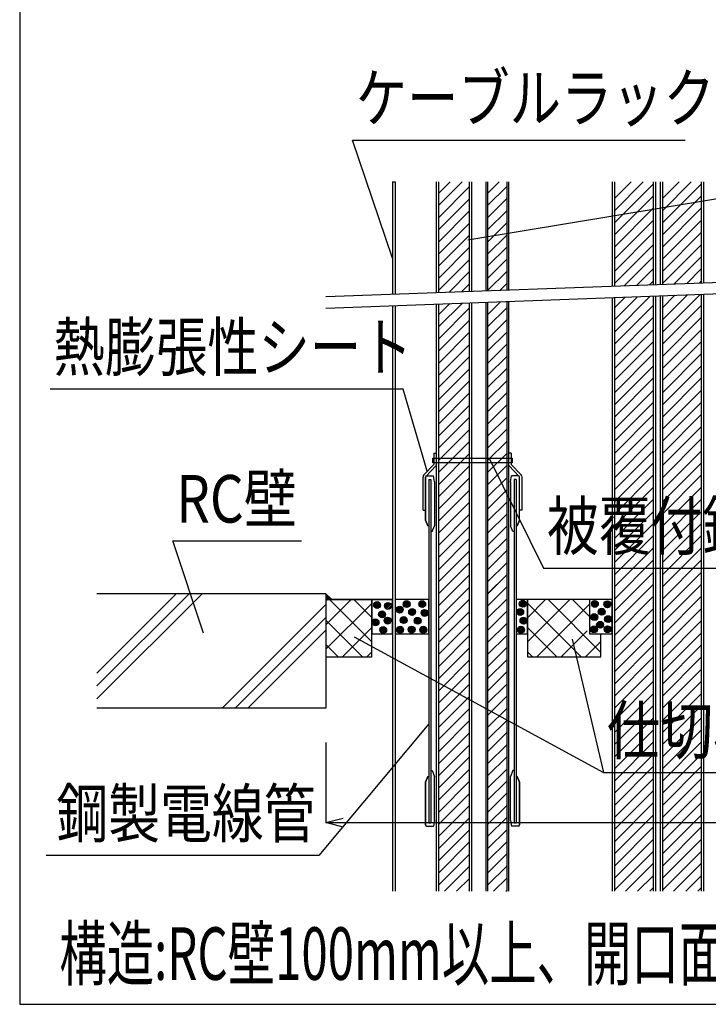
# Model space of a CAD drawing. Extents: x 16281 to 17616, y 1925 to 4707.
# Drawn here: x 16281 to 16582, y 3811 to 4242 of the extents above; entities that cross this region are included whole.
import ezdxf
from ezdxf.enums import TextEntityAlignment as Align

# ---------------------------------------------------------------- set-up
doc = ezdxf.new("R2010")
doc.units = 0
doc.header["$LTSCALE"] = 3
doc.layers.get('0').update_dxf_attribs({"linetype": 'CONTINUOUS'})
doc.layers.get('DEFPOINTS').update_dxf_attribs({"linetype": 'CONTINUOUS'})
for name, color, linetype in [('TFAS-0004', 7, 'CONTINUOUS'), ('TFAS-0005', 7, 'CONTINUOUS'), ('TFAS-0006', 7, 'CONTINUOUS'), ('TFAS-0007', 7, 'CONTINUOUS'), ('TFAS-0008', 7, 'CONTINUOUS'), ('TFAS-0009', 7, 'CONTINUOUS'), ('TFAS-0014', 7, 'CONTINUOUS'), ('TFAS-0015', 7, 'CONTINUOUS')]:
    doc.layers.add(name, color=color, linetype=linetype)
doc.styles.add('DIMFONT1', font='txt', dxfattribs={"width": 0.76912, "bigfont": 'extfont2'})
doc.styles.add('STYLE2', font='txt', dxfattribs={"bigfont": 'extfont2'})
doc.styles.add('STYLE3', font='txt', dxfattribs={"bigfont": 'extfont2'})
doc.dimstyles.new('DIM001', dxfattribs={"dimscale": 15, "dimtxt": 1.386, "dimasz": 0.5, "dimexe": 0, "dimexo": 0, "dimgap": 0.2, "dimtad": 3, "dimrnd": 0.1, "dimblk": 'OPEN30', "dimcen": 0.09, "dimclrd": 7, "dimclre": 7, "dimclrt": 7, "dimazin": 3, "dimtfac": 1, "dimtmove": 0, "dimatfit": 3})

# ---------------------------------------------------------------- blocks, each defined once
blk = doc.blocks.new('INS-G6OMW')
at = {"layer": 'TFAS-0008', "color": 7, "linetype": 'CONTINUOUS'}
for p, q in [((-7.75, 155), (-7.75, 106.66)), ((-6.8, 155), (-6.8, 106.69)), ((-6.8, 144.66), (3.54, 155)), ((-6.8, 149.96), (-1.76, 155)), ((6.8, 107.19), (6.8, 155)), ((7.75, 107.22), (7.75, 155)), ((-6.8, 139.35), (6.8, 152.95)), ((-6.8, 134.05), (6.8, 147.65)), ((-6.8, 128.75), (6.8, 142.35)), ((-6.8, 123.44), (6.8, 137.04)), ((-6.8, 118.14), (6.8, 131.74)), ((-6.8, 112.84), (6.8, 126.44)), ((-6.8, 107.53), (6.8, 121.13)), ((-2.17, 106.86), (6.8, 115.83)), ((3.34, 107.06), (6.8, 110.53)), ((-7.75, 101.66), (-7.75, -155)), ((-6.8, 91.62), (3.65, 102.07)), ((-6.8, 96.93), (-1.85, 101.87)), ((-6.8, 101.69), (-6.8, -155)), ((-6.8, 86.32), (6.8, 99.92)), ((6.8, -155), (6.8, 102.19)), ((7.75, -155), (7.75, 102.22)), ((-6.8, 81.02), (6.8, 94.62)), ((-6.8, 75.71), (6.8, 89.31)), ((-6.8, 70.41), (6.8, 84.01)), ((-6.8, 65.11), (6.8, 78.71)), ((-6.8, 59.8), (6.8, 73.4)), ((-6.8, 54.5), (6.8, 68.1)), ((-6.8, 49.2), (6.8, 62.8)), ((-6.8, 43.89), (6.8, 57.49)), ((-6.8, 38.59), (6.8, 52.19)), ((-6.8, 33.29), (6.8, 46.89)), ((-6.8, 27.98), (6.8, 41.58)), ((-6.8, 22.68), (6.8, 36.28)), ((-6.8, 17.38), (6.8, 30.98)), ((-6.8, 12.07), (6.8, 25.67)), ((-6.8, 6.77), (6.8, 20.37)), ((-6.8, 1.47), (6.8, 15.07)), ((-6.8, -3.84), (6.8, 9.76)), ((-6.8, -9.14), (6.8, 4.46)), ((-6.8, -14.44), (6.8, -0.84)), ((-6.8, -19.75), (6.8, -6.15)), ((-6.75, -25), (6.8, -11.45)), ((-6.45, -30), (6.8, -16.75)), ((-6.8, -35.66), (6.8, -22.06)), ((-6.8, -40.96), (6.8, -27.36)), ((-6.8, -46.26), (6.8, -32.66)), ((-6.8, -51.57), (6.8, -37.97)), ((-6.8, -56.87), (6.8, -43.27)), ((-6.8, -62.17), (6.8, -48.57)), ((-6.8, -67.48), (6.8, -53.88)), ((-6.8, -72.78), (6.8, -59.18)), ((-6.8, -78.08), (6.8, -64.48)), ((-6.8, -83.39), (6.8, -69.79)), ((-6.8, -88.69), (6.8, -75.09)), ((-6.8, -93.99), (6.8, -80.39)), ((-6.8, -99.3), (6.8, -85.7)), ((-6.8, -104.6), (6.8, -91)), ((-6.8, -109.9), (6.8, -96.3)), ((-6.8, -115.21), (6.8, -101.61)), ((-6.8, -120.51), (6.8, -106.91)), ((-6.8, -125.81), (6.8, -112.21)), ((-6.8, -131.11), (6.8, -117.51)), ((-6.8, -136.42), (6.8, -122.82)), ((-6.8, -141.72), (6.8, -128.12)), ((-6.8, -147.02), (6.8, -133.42)), ((-6.8, -152.33), (6.8, -138.73)), ((-4.17, -155), (6.8, -144.03)), ((1.13, -155), (6.8, -149.33)), ((6.44, -155), (6.8, -154.64))]:
    blk.add_line(p, q, dxfattribs=at)
blk = doc.blocks.new('INS-G5H0D')
at = {"layer": 'TFAS-0008', "color": 7, "linetype": 'CONTINUOUS'}
for p, q in [((-5, 155), (-5, 107.35)), ((-4.25, 155), (-4.25, 107.38)), ((-4.25, 149.96), (0.79, 155)), ((4.25, 107.69), (4.25, 155)), ((5, 107.72), (5, 155)), ((-4.25, 144.66), (4.25, 153.16)), ((-4.25, 139.35), (4.25, 147.85)), ((-4.25, 134.05), (4.25, 142.55)), ((-4.25, 128.75), (4.25, 137.25)), ((-4.25, 123.44), (4.25, 131.94)), ((-4.25, 118.14), (4.25, 126.64)), ((-4.25, 112.84), (4.25, 121.34)), ((-4.25, 107.53), (4.25, 116.03)), ((1.09, 107.57), (4.25, 110.73)), ((-5, 102.35), (-5, -155)), ((-4.25, 96.93), (1.41, 102.59)), ((-4.25, 102.38), (-4.25, -155)), ((-4.25, 102.23), (-4.1, 102.38)), ((-4.25, 91.62), (4.25, 100.12)), ((4.25, -155), (4.25, 102.69)), ((5, -155), (5, 102.72)), ((-4.03, 86.54), (4.25, 94.82)), ((-4.25, 81.02), (4.25, 89.52)), ((-4.25, 75.71), (4.25, 84.21)), ((-4.25, 70.41), (4.25, 78.91)), ((-4.25, 65.11), (4.25, 73.61)), ((-4.25, 59.8), (4.25, 68.3)), ((-4.25, 54.5), (4.25, 63)), ((-4.25, 49.2), (4.25, 57.7)), ((-4.25, 43.89), (4.25, 52.39)), ((-4.25, 38.59), (4.25, 47.09)), ((-4.25, 33.29), (4.25, 41.79)), ((-4.25, 27.98), (4.25, 36.48)), ((-4.25, 22.68), (4.25, 31.18)), ((-4.25, 17.38), (4.25, 25.88)), ((-4.25, 12.07), (4.25, 20.57)), ((-4.25, 6.77), (4.25, 15.27)), ((-4.25, 1.47), (4.25, 9.97)), ((-4.25, -3.84), (4.25, 4.66)), ((-4.25, -9.14), (4.25, -0.64)), ((-4.25, -14.44), (4.25, -5.94)), ((-4.25, -19.75), (4.25, -11.25)), ((-4.25, -25.05), (4.25, -16.55)), ((-4.2, -25), (4.25, -16.55)), ((-4.25, -30.35), (4.25, -21.85)), ((-4.25, -35.66), (4.25, -27.16)), ((-4.25, -40.96), (4.25, -32.46)), ((-4.25, -46.26), (4.25, -37.76)), ((-4.25, -51.57), (4.25, -43.07)), ((-4.25, -56.87), (4.25, -48.37)), ((-4.25, -62.17), (4.25, -53.67)), ((-4.25, -67.48), (4.25, -58.98)), ((-4.25, -72.78), (4.25, -64.28)), ((-4.03, -77.87), (4.25, -69.58)), ((-4.25, -83.39), (4.25, -74.89)), ((-4.25, -88.69), (4.25, -80.19)), ((-4.25, -93.99), (4.25, -85.49)), ((-4.25, -99.3), (4.25, -90.8)), ((-4.25, -104.6), (4.25, -96.1)), ((-4.25, -109.9), (4.25, -101.4)), ((-4.25, -115.21), (4.25, -106.71)), ((-4.25, -120.51), (4.25, -112.01)), ((-4.25, -125.81), (4.25, -117.31)), ((-4.25, -131.11), (4.25, -122.61)), ((-4.25, -136.42), (4.25, -127.92)), ((-4.25, -141.72), (4.25, -133.22)), ((-4.25, -147.02), (4.25, -138.52)), ((-4.25, -152.33), (4.25, -143.83)), ((-1.62, -155), (4.25, -149.13)), ((3.68, -155), (4.25, -154.43))]:
    blk.add_line(p, q, dxfattribs=at)
blk = doc.blocks.new('INS-G6ZG6')
at = {"layer": 'TFAS-0008', "color": 7, "linetype": 'CONTINUOUS'}
for p, q in [((-9.5, 155), (-9.5, 109.45)), ((-8.55, 155), (-8.55, 109.48)), ((-8.55, 142.43), (4.02, 155)), ((-8.55, 147.74), (-1.28, 155)), ((8.55, 110.11), (8.55, 155)), ((9.5, 110.14), (9.5, 155)), ((-8.55, 137.13), (8.55, 154.23)), ((-8.55, 131.83), (8.55, 148.93)), ((-8.55, 126.52), (8.55, 143.62)), ((-8.55, 121.22), (8.55, 138.32)), ((-8.55, 115.92), (8.55, 133.02)), ((-8.55, 110.61), (8.55, 127.71)), ((-4.22, 109.64), (8.55, 122.41)), ((1.29, 109.84), (8.55, 117.11)), ((6.79, 110.04), (8.55, 111.8)), ((-9.5, 104.45), (-9.5, -155)), ((-8.55, 89.4), (7.11, 105.05)), ((-8.55, 94.7), (1.6, 104.85)), ((-8.55, 100.01), (-3.9, 104.65)), ((-8.55, 104.48), (-8.55, -155)), ((8.55, -155), (8.55, 105.11)), ((9.5, -155), (9.5, 105.14)), ((-8.55, 84.1), (8.55, 101.2)), ((-8.55, 78.79), (8.55, 95.89)), ((-8.55, 73.49), (8.55, 90.59)), ((-8.55, 68.19), (8.55, 85.29)), ((-8.55, 62.88), (8.55, 79.98)), ((-8.55, 57.58), (8.55, 74.68)), ((-8.55, 52.28), (8.55, 69.38)), ((-8.55, 46.97), (8.55, 64.07)), ((-8.55, 41.67), (8.55, 58.77)), ((-8.55, 36.37), (8.55, 53.47)), ((-8.55, 31.06), (8.55, 48.16)), ((-8.55, 25.76), (8.55, 42.86)), ((-8.55, 20.46), (8.55, 37.56)), ((-8.55, 15.15), (8.55, 32.25)), ((-8.55, 9.85), (8.55, 26.95)), ((-8.55, 4.55), (8.55, 21.65)), ((-8.55, -0.76), (8.55, 16.34)), ((-8.55, -6.06), (8.55, 11.04)), ((-8.55, -11.36), (8.55, 5.74)), ((-8.55, -16.67), (8.55, 0.43)), ((-8.55, -21.97), (8.55, -4.87)), ((-8.55, -27.27), (8.55, -10.17)), ((-8.55, -32.58), (8.55, -15.48)), ((-8.55, -37.88), (8.55, -20.78)), ((-8.55, -43.18), (8.55, -26.08)), ((-8.55, -48.49), (8.55, -31.39)), ((-8.55, -53.79), (8.55, -36.69)), ((-8.55, -59.09), (8.55, -41.99)), ((-8.55, -64.4), (8.55, -47.3)), ((-8.55, -69.7), (8.55, -52.6)), ((-8.55, -75), (8.55, -57.9)), ((-8.55, -80.31), (8.55, -63.21)), ((-8.55, -85.61), (8.55, -68.51)), ((-8.55, -90.91), (8.55, -73.81)), ((-8.55, -96.22), (8.55, -79.12)), ((-8.55, -101.52), (8.55, -84.42)), ((-8.55, -106.82), (8.55, -89.72)), ((-8.55, -112.13), (8.55, -95.03)), ((-8.55, -117.43), (8.55, -100.33)), ((-8.55, -122.73), (8.55, -105.63)), ((-8.55, -128.04), (8.55, -110.94)), ((-8.55, -133.34), (8.55, -116.24)), ((-8.55, -138.64), (8.55, -121.54)), ((-8.55, -143.95), (8.55, -126.85)), ((-8.55, -149.25), (8.55, -132.15)), ((-8.55, -154.55), (8.55, -137.45)), ((-3.69, -155), (8.55, -142.76)), ((1.61, -155), (8.55, -148.06)), ((6.91, -155), (8.55, -153.36))]:
    blk.add_line(p, q, dxfattribs=at)
blk = doc.blocks.new('INS-GEUJZ')
at = {"layer": 'TFAS-0008', "color": 7, "linetype": 'CONTINUOUS'}
for p, q in [((-9.5, 155), (-9.5, 110.21)), ((-8.55, 155), (-8.55, 110.25)), ((-8.55, 142.43), (4.02, 155)), ((-8.55, 147.74), (-1.28, 155)), ((8.55, 110.87), (8.55, 155)), ((9.5, 110.91), (9.5, 155)), ((-8.55, 137.13), (8.55, 154.23)), ((-8.55, 131.83), (8.55, 148.93)), ((-8.55, 126.52), (8.55, 143.62)), ((-8.55, 121.22), (8.55, 138.32)), ((-8.55, 115.92), (8.55, 133.02)), ((-8.55, 110.61), (8.55, 127.71)), ((-3.42, 110.44), (8.55, 122.41)), ((2.08, 110.64), (8.55, 117.11)), ((7.59, 110.84), (8.55, 111.8)), ((-9.5, 105.21), (-9.5, -155)), ((-8.55, 89.4), (7.9, 105.85)), ((-8.55, 94.7), (2.4, 105.65)), ((-8.55, 100.01), (-3.11, 105.45)), ((-8.55, 105.25), (-8.55, -155)), ((8.55, -155), (8.55, 105.87)), ((9.5, -155), (9.5, 105.91)), ((-8.55, 84.1), (8.55, 101.2)), ((-8.55, 78.79), (8.55, 95.89)), ((-8.55, 73.49), (8.55, 90.59)), ((-8.55, 68.19), (8.55, 85.29)), ((-8.55, 62.88), (8.55, 79.98)), ((-8.55, 57.58), (8.55, 74.68)), ((-8.55, 52.28), (8.55, 69.38)), ((-8.55, 46.97), (8.55, 64.07)), ((-8.55, 41.67), (8.55, 58.77)), ((-8.55, 36.37), (8.55, 53.47)), ((-8.55, 31.06), (8.55, 48.16)), ((-8.55, 25.76), (8.55, 42.86)), ((-8.55, 20.46), (8.55, 37.56)), ((-8.55, 15.15), (8.55, 32.25)), ((-8.55, 9.85), (8.55, 26.95)), ((-8.55, 4.55), (8.55, 21.65)), ((-8.55, -0.76), (8.55, 16.34)), ((-8.55, -6.06), (8.55, 11.04)), ((-8.55, -11.36), (8.55, 5.74)), ((-8.55, -16.67), (8.55, 0.43)), ((-8.55, -21.97), (8.55, -4.87)), ((-8.55, -27.27), (8.55, -10.17)), ((-8.55, -32.58), (8.55, -15.48)), ((-8.55, -37.88), (8.55, -20.78)), ((-8.55, -43.18), (8.55, -26.08)), ((-8.55, -48.49), (8.55, -31.39)), ((-8.55, -53.79), (8.55, -36.69)), ((-8.55, -59.09), (8.55, -41.99)), ((-8.55, -64.4), (8.55, -47.3)), ((-8.55, -69.7), (8.55, -52.6)), ((-8.55, -75), (8.55, -57.9)), ((-8.55, -80.31), (8.55, -63.21)), ((-8.55, -85.61), (8.55, -68.51)), ((-8.55, -90.91), (8.55, -73.81)), ((-8.55, -96.22), (8.55, -79.12)), ((-8.55, -101.52), (8.55, -84.42)), ((-8.55, -106.82), (8.55, -89.72)), ((-8.55, -112.13), (8.55, -95.03)), ((-8.55, -117.43), (8.55, -100.33)), ((-8.55, -122.73), (8.55, -105.63)), ((-8.55, -128.04), (8.55, -110.94)), ((-8.55, -133.34), (8.55, -116.24)), ((-8.55, -138.64), (8.55, -121.54)), ((-8.55, -143.95), (8.55, -126.85)), ((-8.55, -149.25), (8.55, -132.15)), ((-8.55, -154.55), (8.55, -137.45)), ((-3.69, -155), (8.55, -142.76)), ((1.61, -155), (8.55, -148.06)), ((6.91, -155), (8.55, -153.36))]:
    blk.add_line(p, q, dxfattribs=at)
blk = doc.blocks.new('*U3374')
at = {"layer": 'TFAS-0015', "color": 7, "linetype": 'CONTINUOUS'}
blk.add_solid([(16414.77, 3988.26), (16414.77, 3990.76), (16417.27, 3988.26)], dxfattribs=at)
blk = doc.blocks.new('INS-G88WN')
at = {"layer": 'TFAS-0015', "color": 7, "linetype": 'CONTINUOUS'}
for p, q in [((0.18, 1.49), (-1.49, -0.18)), ((0.18, 1.49), (-1.49, -0.18)), ((-0.55, 1.4), (-1.4, 0.55)), ((0.67, 1.34), (-1.34, -0.67)), ((1.04, 1.08), (-1.08, -1.04)), ((1.04, 1.08), (-1.08, -1.04)), ((1.32, 0.72), (-0.72, -1.32)), ((1.48, 0.24), (-0.24, -1.48)), ((1.48, 0.24), (-0.24, -1.48)), ((1.43, -0.44), (0.44, -1.43))]:
    blk.add_line(p, q, dxfattribs=at)
blk.add_circle((0, 0), 1.5, dxfattribs=at)
blk = doc.blocks.new('INS-G6T4S')
at = {"layer": 'TFAS-0015', "color": 7, "linetype": 'CONTINUOUS'}
for p, q in [((0.18, 1.49), (-1.49, -0.18)), ((0.18, 1.49), (-1.49, -0.18)), ((-0.55, 1.4), (-1.4, 0.55)), ((0.67, 1.34), (-1.34, -0.67)), ((1.04, 1.08), (-1.08, -1.04)), ((1.04, 1.08), (-1.08, -1.04)), ((1.32, 0.72), (-0.72, -1.32)), ((1.48, 0.24), (-0.24, -1.48)), ((1.48, 0.24), (-0.24, -1.48)), ((1.43, -0.44), (0.44, -1.43))]:
    blk.add_line(p, q, dxfattribs=at)
blk.add_circle((0, 0), 1.5, dxfattribs=at)
blk = doc.blocks.new('INS-G61V4')
at = {"layer": 'TFAS-0015', "color": 7, "linetype": 'CONTINUOUS'}
for p, q in [((0.18, 1.49), (-1.49, -0.18)), ((0.18, 1.49), (-1.49, -0.18)), ((-0.55, 1.4), (-1.4, 0.55)), ((0.67, 1.34), (-1.34, -0.67)), ((1.04, 1.08), (-1.08, -1.04)), ((1.04, 1.08), (-1.08, -1.04)), ((1.32, 0.72), (-0.72, -1.32)), ((1.48, 0.24), (-0.24, -1.48)), ((1.48, 0.24), (-0.24, -1.48)), ((1.43, -0.44), (0.44, -1.43))]:
    blk.add_line(p, q, dxfattribs=at)
blk.add_circle((0, 0), 1.5, dxfattribs=at)
blk = doc.blocks.new('INS-G89PG')
at = {"layer": 'TFAS-0015', "color": 7, "linetype": 'CONTINUOUS'}
for p, q in [((0.18, 1.49), (-1.49, -0.18)), ((0.18, 1.49), (-1.49, -0.18)), ((-0.55, 1.4), (-1.4, 0.55)), ((0.67, 1.34), (-1.34, -0.67)), ((1.04, 1.08), (-1.08, -1.04)), ((1.04, 1.08), (-1.08, -1.04)), ((1.32, 0.72), (-0.72, -1.32)), ((1.48, 0.24), (-0.24, -1.48)), ((1.48, 0.24), (-0.24, -1.48)), ((1.43, -0.44), (0.44, -1.43))]:
    blk.add_line(p, q, dxfattribs=at)
blk.add_circle((0, 0), 1.5, dxfattribs=at)
blk = doc.blocks.new('INS-G48X5')
at = {"layer": 'TFAS-0015', "color": 7, "linetype": 'CONTINUOUS'}
for p, q in [((0.18, 1.49), (-1.49, -0.18)), ((0.18, 1.49), (-1.49, -0.18)), ((-0.55, 1.4), (-1.4, 0.55)), ((0.67, 1.34), (-1.34, -0.67)), ((1.04, 1.08), (-1.08, -1.04)), ((1.04, 1.08), (-1.08, -1.04)), ((1.32, 0.72), (-0.72, -1.32)), ((1.48, 0.24), (-0.24, -1.48)), ((1.48, 0.24), (-0.24, -1.48)), ((1.43, -0.44), (0.44, -1.43))]:
    blk.add_line(p, q, dxfattribs=at)
blk.add_circle((0, 0), 1.5, dxfattribs=at)
blk = doc.blocks.new('INS-G70XM')
at = {"layer": 'TFAS-0015', "color": 7, "linetype": 'CONTINUOUS'}
for p, q in [((0.18, 1.49), (-1.49, -0.18)), ((0.18, 1.49), (-1.49, -0.18)), ((-0.55, 1.4), (-1.4, 0.55)), ((0.67, 1.34), (-1.34, -0.67)), ((1.04, 1.08), (-1.08, -1.04)), ((1.04, 1.08), (-1.08, -1.04)), ((1.32, 0.72), (-0.72, -1.32)), ((1.48, 0.24), (-0.24, -1.48)), ((1.48, 0.24), (-0.24, -1.48)), ((1.43, -0.44), (0.44, -1.43))]:
    blk.add_line(p, q, dxfattribs=at)
blk.add_circle((0, 0), 1.5, dxfattribs=at)
blk = doc.blocks.new('INS-G6OQT')
at = {"layer": 'TFAS-0015', "color": 7, "linetype": 'CONTINUOUS'}
for p, q in [((0.18, 1.49), (-1.49, -0.18)), ((0.18, 1.49), (-1.49, -0.18)), ((-0.55, 1.4), (-1.4, 0.55)), ((0.67, 1.34), (-1.34, -0.67)), ((1.04, 1.08), (-1.08, -1.04)), ((1.04, 1.08), (-1.08, -1.04)), ((1.32, 0.72), (-0.72, -1.32)), ((1.48, 0.24), (-0.24, -1.48)), ((1.48, 0.24), (-0.24, -1.48)), ((1.43, -0.44), (0.44, -1.43))]:
    blk.add_line(p, q, dxfattribs=at)
blk.add_circle((0, 0), 1.5, dxfattribs=at)
blk = doc.blocks.new('INS-G931G')
at = {"layer": 'TFAS-0015', "color": 7, "linetype": 'CONTINUOUS'}
for p, q in [((0.18, 1.49), (-1.49, -0.18)), ((0.18, 1.49), (-1.49, -0.18)), ((-0.55, 1.4), (-1.4, 0.55)), ((0.67, 1.34), (-1.34, -0.67)), ((1.04, 1.08), (-1.08, -1.04)), ((1.04, 1.08), (-1.08, -1.04)), ((1.32, 0.72), (-0.72, -1.32)), ((1.48, 0.24), (-0.24, -1.48)), ((1.48, 0.24), (-0.24, -1.48)), ((1.43, -0.44), (0.44, -1.43))]:
    blk.add_line(p, q, dxfattribs=at)
blk.add_circle((0, 0), 1.5, dxfattribs=at)
blk = doc.blocks.new('INS-G4LHB')
at = {"layer": 'TFAS-0015', "color": 7, "linetype": 'CONTINUOUS'}
for p, q in [((0.18, 1.49), (-1.49, -0.18)), ((0.18, 1.49), (-1.49, -0.18)), ((-0.55, 1.4), (-1.4, 0.55)), ((0.67, 1.34), (-1.34, -0.67)), ((1.04, 1.08), (-1.08, -1.04)), ((1.04, 1.08), (-1.08, -1.04)), ((1.32, 0.72), (-0.72, -1.32)), ((1.48, 0.24), (-0.24, -1.48)), ((1.48, 0.24), (-0.24, -1.48)), ((1.43, -0.44), (0.44, -1.43))]:
    blk.add_line(p, q, dxfattribs=at)
blk.add_circle((0, 0), 1.5, dxfattribs=at)
blk = doc.blocks.new('INS-GBV9K')
at = {"layer": 'TFAS-0015', "color": 7, "linetype": 'CONTINUOUS'}
for p, q in [((0.18, 1.49), (-1.49, -0.18)), ((0.18, 1.49), (-1.49, -0.18)), ((-0.55, 1.4), (-1.4, 0.55)), ((0.67, 1.34), (-1.34, -0.67)), ((1.04, 1.08), (-1.08, -1.04)), ((1.04, 1.08), (-1.08, -1.04)), ((1.32, 0.72), (-0.72, -1.32)), ((1.48, 0.24), (-0.24, -1.48)), ((1.48, 0.24), (-0.24, -1.48)), ((1.43, -0.44), (0.44, -1.43))]:
    blk.add_line(p, q, dxfattribs=at)
blk.add_circle((0, 0), 1.5, dxfattribs=at)
blk = doc.blocks.new('INS-GZBR0')
at = {"layer": 'TFAS-0015', "color": 7, "linetype": 'CONTINUOUS'}
for p, q in [((0.18, 1.49), (-1.49, -0.18)), ((0.18, 1.49), (-1.49, -0.18)), ((-0.55, 1.4), (-1.4, 0.55)), ((0.67, 1.34), (-1.34, -0.67)), ((1.04, 1.08), (-1.08, -1.04)), ((1.04, 1.08), (-1.08, -1.04)), ((1.32, 0.72), (-0.72, -1.32)), ((1.48, 0.24), (-0.24, -1.48)), ((1.48, 0.24), (-0.24, -1.48)), ((1.43, -0.44), (0.44, -1.43))]:
    blk.add_line(p, q, dxfattribs=at)
blk.add_circle((0, 0), 1.5, dxfattribs=at)
blk = doc.blocks.new('INS-G5J16')
at = {"layer": 'TFAS-0015', "color": 7, "linetype": 'CONTINUOUS'}
for p, q in [((0.18, 1.49), (-1.49, -0.18)), ((0.18, 1.49), (-1.49, -0.18)), ((-0.55, 1.4), (-1.4, 0.55)), ((0.67, 1.34), (-1.34, -0.67)), ((1.04, 1.08), (-1.08, -1.04)), ((1.04, 1.08), (-1.08, -1.04)), ((1.32, 0.72), (-0.72, -1.32)), ((1.48, 0.24), (-0.24, -1.48)), ((1.48, 0.24), (-0.24, -1.48)), ((1.43, -0.44), (0.44, -1.43))]:
    blk.add_line(p, q, dxfattribs=at)
blk.add_circle((0, 0), 1.5, dxfattribs=at)
blk = doc.blocks.new('INS-GG8GW')
at = {"layer": 'TFAS-0015', "color": 7, "linetype": 'CONTINUOUS'}
for p, q in [((0.18, 1.49), (-1.49, -0.18)), ((0.18, 1.49), (-1.49, -0.18)), ((-0.55, 1.4), (-1.4, 0.55)), ((0.67, 1.34), (-1.34, -0.67)), ((1.04, 1.08), (-1.08, -1.04)), ((1.04, 1.08), (-1.08, -1.04)), ((1.32, 0.72), (-0.72, -1.32)), ((1.48, 0.24), (-0.24, -1.48)), ((1.48, 0.24), (-0.24, -1.48)), ((1.43, -0.44), (0.44, -1.43))]:
    blk.add_line(p, q, dxfattribs=at)
blk.add_circle((0, 0), 1.5, dxfattribs=at)
blk = doc.blocks.new('INS-GN4BJ')
at = {"layer": 'TFAS-0015', "color": 7, "linetype": 'CONTINUOUS'}
for p, q in [((0.18, 1.49), (-1.49, -0.18)), ((0.18, 1.49), (-1.49, -0.18)), ((-0.55, 1.4), (-1.4, 0.55)), ((0.67, 1.34), (-1.34, -0.67)), ((1.04, 1.08), (-1.08, -1.04)), ((1.04, 1.08), (-1.08, -1.04)), ((1.32, 0.72), (-0.72, -1.32)), ((1.48, 0.24), (-0.24, -1.48)), ((1.48, 0.24), (-0.24, -1.48)), ((1.43, -0.44), (0.44, -1.43))]:
    blk.add_line(p, q, dxfattribs=at)
blk.add_circle((0, 0), 1.5, dxfattribs=at)
blk = doc.blocks.new('INS-G538T')
at = {"layer": 'TFAS-0015', "color": 7, "linetype": 'CONTINUOUS'}
for p, q in [((0.18, 1.49), (-1.49, -0.18)), ((0.18, 1.49), (-1.49, -0.18)), ((-0.55, 1.4), (-1.4, 0.55)), ((0.67, 1.34), (-1.34, -0.67)), ((1.04, 1.08), (-1.08, -1.04)), ((1.04, 1.08), (-1.08, -1.04)), ((1.32, 0.72), (-0.72, -1.32)), ((1.48, 0.24), (-0.24, -1.48)), ((1.48, 0.24), (-0.24, -1.48)), ((1.43, -0.44), (0.44, -1.43))]:
    blk.add_line(p, q, dxfattribs=at)
blk.add_circle((0, 0), 1.5, dxfattribs=at)
blk = doc.blocks.new('INS-G8OXY')
at = {"layer": 'TFAS-0015', "color": 7, "linetype": 'CONTINUOUS'}
for p, q in [((0.18, 1.49), (-1.49, -0.18)), ((0.18, 1.49), (-1.49, -0.18)), ((-0.55, 1.4), (-1.4, 0.55)), ((0.67, 1.34), (-1.34, -0.67)), ((1.04, 1.08), (-1.08, -1.04)), ((1.04, 1.08), (-1.08, -1.04)), ((1.32, 0.72), (-0.72, -1.32)), ((1.48, 0.24), (-0.24, -1.48)), ((1.48, 0.24), (-0.24, -1.48)), ((1.43, -0.44), (0.44, -1.43))]:
    blk.add_line(p, q, dxfattribs=at)
blk.add_circle((0, 0), 1.5, dxfattribs=at)
blk = doc.blocks.new('INS-G8PI4')
at = {"layer": 'TFAS-0015', "color": 7, "linetype": 'CONTINUOUS'}
for p, q in [((0.18, 1.49), (-1.49, -0.18)), ((0.18, 1.49), (-1.49, -0.18)), ((-0.55, 1.4), (-1.4, 0.55)), ((0.67, 1.34), (-1.34, -0.67)), ((1.04, 1.08), (-1.08, -1.04)), ((1.04, 1.08), (-1.08, -1.04)), ((1.32, 0.72), (-0.72, -1.32)), ((1.48, 0.24), (-0.24, -1.48)), ((1.48, 0.24), (-0.24, -1.48)), ((1.43, -0.44), (0.44, -1.43))]:
    blk.add_line(p, q, dxfattribs=at)
blk.add_circle((0, 0), 1.5, dxfattribs=at)
blk = doc.blocks.new('INS-G6X0P')
at = {"layer": 'TFAS-0015', "color": 7, "linetype": 'CONTINUOUS'}
for p, q in [((0.18, 1.49), (-1.49, -0.18)), ((0.18, 1.49), (-1.49, -0.18)), ((-0.55, 1.4), (-1.4, 0.55)), ((0.67, 1.34), (-1.34, -0.67)), ((1.04, 1.08), (-1.08, -1.04)), ((1.04, 1.08), (-1.08, -1.04)), ((1.32, 0.72), (-0.72, -1.32)), ((1.48, 0.24), (-0.24, -1.48)), ((1.48, 0.24), (-0.24, -1.48)), ((1.43, -0.44), (0.44, -1.43))]:
    blk.add_line(p, q, dxfattribs=at)
blk.add_circle((0, 0), 1.5, dxfattribs=at)
blk = doc.blocks.new('INS-G4O81')
at = {"layer": 'TFAS-0015', "color": 7, "linetype": 'CONTINUOUS'}
for p, q in [((0.18, 1.49), (-1.49, -0.18)), ((0.18, 1.49), (-1.49, -0.18)), ((-0.55, 1.4), (-1.4, 0.55)), ((0.67, 1.34), (-1.34, -0.67)), ((1.04, 1.08), (-1.08, -1.04)), ((1.04, 1.08), (-1.08, -1.04)), ((1.32, 0.72), (-0.72, -1.32)), ((1.48, 0.24), (-0.24, -1.48)), ((1.48, 0.24), (-0.24, -1.48)), ((1.43, -0.44), (0.44, -1.43))]:
    blk.add_line(p, q, dxfattribs=at)
blk.add_circle((0, 0), 1.5, dxfattribs=at)
blk = doc.blocks.new('INS-G5JX7')
at = {"layer": 'TFAS-0015', "color": 7, "linetype": 'CONTINUOUS'}
for p, q in [((0.18, 1.49), (-1.49, -0.18)), ((0.18, 1.49), (-1.49, -0.18)), ((-0.55, 1.4), (-1.4, 0.55)), ((0.67, 1.34), (-1.34, -0.67)), ((1.04, 1.08), (-1.08, -1.04)), ((1.04, 1.08), (-1.08, -1.04)), ((1.32, 0.72), (-0.72, -1.32)), ((1.48, 0.24), (-0.24, -1.48)), ((1.48, 0.24), (-0.24, -1.48)), ((1.43, -0.44), (0.44, -1.43))]:
    blk.add_line(p, q, dxfattribs=at)
blk.add_circle((0, 0), 1.5, dxfattribs=at)
blk = doc.blocks.new('INS-G3RJ5')
at = {"layer": 'TFAS-0015', "color": 7, "linetype": 'CONTINUOUS'}
for p, q in [((0.18, 1.49), (-1.49, -0.18)), ((0.18, 1.49), (-1.49, -0.18)), ((-0.55, 1.4), (-1.4, 0.55)), ((0.67, 1.34), (-1.34, -0.67)), ((1.04, 1.08), (-1.08, -1.04)), ((1.04, 1.08), (-1.08, -1.04)), ((1.32, 0.72), (-0.72, -1.32)), ((1.48, 0.24), (-0.24, -1.48)), ((1.48, 0.24), (-0.24, -1.48)), ((1.43, -0.44), (0.44, -1.43))]:
    blk.add_line(p, q, dxfattribs=at)
blk.add_circle((0, 0), 1.5, dxfattribs=at)
blk = doc.blocks.new('INS-G5J8Y')
at = {"layer": 'TFAS-0015', "color": 7, "linetype": 'CONTINUOUS'}
for p, q in [((0.18, 1.49), (-1.49, -0.18)), ((0.18, 1.49), (-1.49, -0.18)), ((-0.55, 1.4), (-1.4, 0.55)), ((0.67, 1.34), (-1.34, -0.67)), ((1.04, 1.08), (-1.08, -1.04)), ((1.04, 1.08), (-1.08, -1.04)), ((1.32, 0.72), (-0.72, -1.32)), ((1.48, 0.24), (-0.24, -1.48)), ((1.48, 0.24), (-0.24, -1.48)), ((1.43, -0.44), (0.44, -1.43))]:
    blk.add_line(p, q, dxfattribs=at)
blk.add_circle((0, 0), 1.5, dxfattribs=at)
blk = doc.blocks.new('INS-GNOWZ')
at = {"layer": 'TFAS-0015', "color": 7, "linetype": 'CONTINUOUS'}
for p, q in [((0.18, 1.49), (-1.49, -0.18)), ((0.18, 1.49), (-1.49, -0.18)), ((-0.55, 1.4), (-1.4, 0.55)), ((0.67, 1.34), (-1.34, -0.67)), ((1.04, 1.08), (-1.08, -1.04)), ((1.04, 1.08), (-1.08, -1.04)), ((1.32, 0.72), (-0.72, -1.32)), ((1.48, 0.24), (-0.24, -1.48)), ((1.48, 0.24), (-0.24, -1.48)), ((1.43, -0.44), (0.44, -1.43))]:
    blk.add_line(p, q, dxfattribs=at)
blk.add_circle((0, 0), 1.5, dxfattribs=at)
blk = doc.blocks.new('INS-G7T7T')
at = {"layer": 'TFAS-0015', "color": 7, "linetype": 'CONTINUOUS'}
for p, q in [((0.18, 1.49), (-1.49, -0.18)), ((0.18, 1.49), (-1.49, -0.18)), ((-0.55, 1.4), (-1.4, 0.55)), ((0.67, 1.34), (-1.34, -0.67)), ((1.04, 1.08), (-1.08, -1.04)), ((1.04, 1.08), (-1.08, -1.04)), ((1.32, 0.72), (-0.72, -1.32)), ((1.48, 0.24), (-0.24, -1.48)), ((1.48, 0.24), (-0.24, -1.48)), ((1.43, -0.44), (0.44, -1.43))]:
    blk.add_line(p, q, dxfattribs=at)
blk.add_circle((0, 0), 1.5, dxfattribs=at)
blk = doc.blocks.new('INS-G6M5T')
at = {"layer": 'TFAS-0015', "color": 7, "linetype": 'CONTINUOUS'}
for p, q in [((0.18, 1.49), (-1.49, -0.18)), ((0.18, 1.49), (-1.49, -0.18)), ((-0.55, 1.4), (-1.4, 0.55)), ((0.67, 1.34), (-1.34, -0.67)), ((1.04, 1.08), (-1.08, -1.04)), ((1.04, 1.08), (-1.08, -1.04)), ((1.32, 0.72), (-0.72, -1.32)), ((1.48, 0.24), (-0.24, -1.48)), ((1.48, 0.24), (-0.24, -1.48)), ((1.43, -0.44), (0.44, -1.43))]:
    blk.add_line(p, q, dxfattribs=at)
blk.add_circle((0, 0), 1.5, dxfattribs=at)
blk = doc.blocks.new('INS-GWAGA')
at = {"layer": 'TFAS-0015', "color": 7, "linetype": 'CONTINUOUS'}
for p, q in [((0.18, 1.49), (-1.49, -0.18)), ((0.18, 1.49), (-1.49, -0.18)), ((-0.55, 1.4), (-1.4, 0.55)), ((0.67, 1.34), (-1.34, -0.67)), ((1.04, 1.08), (-1.08, -1.04)), ((1.04, 1.08), (-1.08, -1.04)), ((1.32, 0.72), (-0.72, -1.32)), ((1.48, 0.24), (-0.24, -1.48)), ((1.48, 0.24), (-0.24, -1.48)), ((1.43, -0.44), (0.44, -1.43))]:
    blk.add_line(p, q, dxfattribs=at)
blk.add_circle((0, 0), 1.5, dxfattribs=at)
blk = doc.blocks.new('INS-GTUAJ')
at = {"layer": 'TFAS-0015', "color": 7, "linetype": 'CONTINUOUS'}
for p, q in [((0.18, 1.49), (-1.49, -0.18)), ((0.18, 1.49), (-1.49, -0.18)), ((-0.55, 1.4), (-1.4, 0.55)), ((0.67, 1.34), (-1.34, -0.67)), ((1.04, 1.08), (-1.08, -1.04)), ((1.04, 1.08), (-1.08, -1.04)), ((1.32, 0.72), (-0.72, -1.32)), ((1.48, 0.24), (-0.24, -1.48)), ((1.48, 0.24), (-0.24, -1.48)), ((1.43, -0.44), (0.44, -1.43))]:
    blk.add_line(p, q, dxfattribs=at)
blk.add_circle((0, 0), 1.5, dxfattribs=at)
blk = doc.blocks.new('INS-G7WJA')
at = {"layer": 'TFAS-0015', "color": 7, "linetype": 'CONTINUOUS'}
for p, q in [((0.18, 1.49), (-1.49, -0.18)), ((0.18, 1.49), (-1.49, -0.18)), ((-0.55, 1.4), (-1.4, 0.55)), ((0.67, 1.34), (-1.34, -0.67)), ((1.04, 1.08), (-1.08, -1.04)), ((1.04, 1.08), (-1.08, -1.04)), ((1.32, 0.72), (-0.72, -1.32)), ((1.48, 0.24), (-0.24, -1.48)), ((1.48, 0.24), (-0.24, -1.48)), ((1.43, -0.44), (0.44, -1.43))]:
    blk.add_line(p, q, dxfattribs=at)
blk.add_circle((0, 0), 1.5, dxfattribs=at)
blk = doc.blocks.new('INS-H7W7I')
at = {"layer": 'TFAS-0009', "color": 7, "linetype": 'CONTINUOUS'}
for p, q in [((-10, 12.04), (-9.54, 12.5)), ((-10, 1.43), (1.07, 12.5)), ((-10, -9.18), (10, 10.82)), ((10, -5.93), (-8.43, 12.5)), ((10, 4.67), (2.17, 12.5)), ((5.96, -12.5), (-10, 3.46)), ((-2.72, -12.5), (10, 0.22)), ((-4.65, -12.5), (-10, -7.15)), ((7.89, -12.5), (10, -10.39))]:
    blk.add_line(p, q, dxfattribs=at)
blk = doc.blocks.new('_OPEN30')
at = {"color": 0, "linetype": 'BYBLOCK'}
for p, q in [((-1, 0.267949), (0, 0)), ((0, 0), (-1, -0.267949)), ((0, 0), (-1, 0))]:
    blk.add_line(p, q, dxfattribs=at)
blk = doc.blocks.new('*D3323')
at = {"layer": 'DEFPOINTS', "color": 0}
for p in [(16414.77, 3925.76), (17014.77, 3925.76), (17014.77, 3890.76)]:
    blk.add_point(p, dxfattribs=at)
at = {"layer": 'TFAS-0005', "color": 7, "linetype": 'CONTINUOUS'}
for p, q in [((16414.77, 3925.76), (16414.77, 3890.76)), ((17014.77, 3925.76), (17014.77, 3890.76)), ((16422.27, 3890.76), (17007.27, 3890.76))]:
    blk.add_line(p, q, dxfattribs=at)
at = {"layer": 'TFAS-0005', "color": 7, "xscale": 7.5, "yscale": 7.5, "zscale": 7.5, "rotation": 180}
blk.add_blockref('_OPEN30', (16414.77, 3890.76), dxfattribs=at)
at = {"layer": 'TFAS-0005', "color": 7, "xscale": 7.5, "yscale": 7.5, "zscale": 7.5}
blk.add_blockref('_OPEN30', (17014.77, 3890.76), dxfattribs=at)
at = {"layer": 'TFAS-0005', "color": 7, "linetype": 'CONTINUOUS', "style": 'DIMFONT1', "width": 0.76912}
blk.add_text('開口部', height=20.79, dxfattribs=at).set_placement((16714.77, 3905.76), align=Align.MIDDLE_CENTER)
blk = doc.blocks.new('INS-G5ITY')
at = {"layer": 'TFAS-0005', "color": 7, "linetype": 'CONTINUOUS'}
blk.add_lwpolyline([(-55.21, -40.09), (-72.64, 11.59), (72.65, 11.59)], dxfattribs=at)
at = {"layer": 'TFAS-0005', "color": 7, "linetype": 'CONTINUOUS', "style": 'STYLE3', "width": 0.789419}
blk.add_text('ケーブルラック', height=20.79, dxfattribs=at).set_placement((-71.14, 13.09), align=Align.BOTTOM_LEFT)
blk = doc.blocks.new('INS-G5L8N')
at = {"layer": 'TFAS-0005', "color": 7, "linetype": 'CONTINUOUS'}
blk.add_lwpolyline([(-184.78, -37.37), (94.03, 8.87), (184.78, 8.87)], dxfattribs=at)
at = {"layer": 'TFAS-0005', "color": 7, "linetype": 'CONTINUOUS', "style": 'STYLE3', "width": 0.805361}
blk.add_text('ケーブル', height=20.79, dxfattribs=at).set_placement((95.53, 10.37), align=Align.BOTTOM_LEFT)
blk = doc.blocks.new('INS-GWY5L')
at = {"layer": 'TFAS-0005', "color": 7, "linetype": 'CONTINUOUS'}
blk.add_lwpolyline([(82.38, -32.21), (71.83, 3.71), (-82.37, 3.71)], dxfattribs=at)
at = {"layer": 'TFAS-0005', "color": 7, "linetype": 'CONTINUOUS', "style": 'STYLE3', "width": 0.789419}
blk.add_text('熱膨張性シート', height=20.79, dxfattribs=at).set_placement((-80.87, 5.21), align=Align.BOTTOM_LEFT)
blk = doc.blocks.new('INS-G575S')
at = {"layer": 'TFAS-0005', "color": 7, "linetype": 'CONTINUOUS'}
blk.add_lwpolyline([(-71.38, 24), (-47.72, -24), (71.38, -24)], dxfattribs=at)
at = {"layer": 'TFAS-0005', "color": 7, "linetype": 'CONTINUOUS', "style": 'STYLE3', "width": 0.797842}
blk.add_text('被覆付鉄線', height=20.79, dxfattribs=at).set_placement((-46.22, -22.5), align=Align.BOTTOM_LEFT)
blk = doc.blocks.new('INS-GPFTK')
at = {"layer": 'TFAS-0005', "color": 7, "linetype": 'CONTINUOUS'}
blk.add_lwpolyline([(83.56, 28.76), (35.54, -28.76), (-83.56, -28.76)], dxfattribs=at)
at = {"layer": 'TFAS-0005', "color": 7, "linetype": 'CONTINUOUS', "style": 'STYLE3', "width": 0.797842}
blk.add_text('鋼製電線管', height=20.79, dxfattribs=at).set_placement((34.04, -27.26), align=Align.BOTTOM_RIGHT)
blk = doc.blocks.new('INS-G8XX7')
at = {"layer": 'TFAS-0005', "color": 7, "linetype": 'CONTINUOUS'}
blk.add_lwpolyline([(-43.17, 29.14), (-29.49, -29.14), (43.17, -29.14)], dxfattribs=at)
at = {"layer": 'TFAS-0005', "color": 7, "linetype": 'CONTINUOUS', "style": 'STYLE3', "width": 0.818213}
blk.add_text('仕切板', height=20.79, dxfattribs=at).set_placement((-27.99, -27.64), align=Align.BOTTOM_LEFT)
blk = doc.blocks.new('INS-G96LI')
at = {"layer": 'TFAS-0005', "color": 7, "linetype": 'CONTINUOUS'}
blk.add_lwpolyline([(-14.63, -34.45), (-28.09, 5.95), (28.1, 5.95)], dxfattribs=at)
at = {"layer": 'TFAS-0005', "color": 7, "linetype": 'CONTINUOUS', "style": 'STYLE3', "width": 0.818213}
blk.add_text('RC壁', height=20.79, dxfattribs=at).set_placement((-26.59, 7.45), align=Align.BOTTOM_LEFT)

msp = doc.modelspace()

# ---------------------------------------------------------------- linework, layer by layer
at = {"layer": 'TFAS-0004', "color": 7, "linetype": 'CONTINUOUS'}
msp.add_lwpolyline([(16281.023, 3811.382), (17616.023, 3811.382), (17616.023, 4703.882), (16281.023, 4703.882)], close=True, dxfattribs=at)
at = {"layer": 'TFAS-0005', "color": 7, "linetype": 'CONTINUOUS'}
msp.add_line((16427.114, 3971.906), (16535.969, 3912.709), dxfattribs=at)
at = {"layer": 'TFAS-0007', "color": 7, "linetype": 'CONTINUOUS'}
for p, q in [((16414.773, 3990.757), (16314.773, 3990.757)), ((16314.773, 3956.141), (16349.389, 3990.757)), ((16314.773, 3950.485), (16355.045, 3990.757)), ((16314.773, 3944.828), (16360.702, 3990.757)), ((16414.773, 3990.757), (16414.773, 3940.757)), ((16369.389, 3940.757), (16414.773, 3986.141)), ((16375.045, 3940.757), (16414.773, 3980.485)), ((16380.702, 3940.757), (16414.773, 3974.828)), ((16414.773, 3940.757), (16314.773, 3940.757))]:
    msp.add_line(p, q, dxfattribs=at)
at = {"layer": 'TFAS-0008', "color": 7, "linetype": 'CONTINUOUS'}
for q in [(16414.773, 3988.257), (16443.773, 3988.257)]:
    msp.add_line((16434.773, 3988.257), q, dxfattribs=at)
at = {"layer": 'TFAS-0009', "color": 7, "linetype": 'CONTINUOUS'}
for p, q in [((16458.223, 4041.757), (16458.223, 4023.007)), ((16458.223, 4023.007), (16458.223, 4041.757)), ((16458.723, 4042.257), (16461.682, 4042.257)), ((16462.123, 4039.757), (16461.682, 4042.257)), ((16495.423, 4039.757), (16495.864, 4042.257)), ((16498.823, 4042.257), (16495.864, 4042.257)), ((16498.823, 4042.257), (16495.864, 4042.257)), ((16499.323, 4023.007), (16499.323, 4041.757)), ((16462.123, 4039.757), (16462.123, 4020.507)), ((16495.423, 4039.757), (16495.423, 4020.507)), ((16458.223, 4023.007), (16459.223, 4020.507)), ((16459.223, 4020.507), (16458.223, 4023.007)), ((16459.723, 4020.507), (16459.223, 4020.507)), ((16461.123, 4018.007), (16462.123, 4020.507)), ((16496.423, 4018.007), (16495.423, 4020.507)), ((16498.323, 4020.507), (16497.823, 4020.507)), ((16499.323, 4023.007), (16498.323, 4020.507)), ((16498.323, 4020.507), (16499.323, 4023.007)), ((16461.123, 4018.007), (16460.623, 4018.007)), ((16496.923, 4018.007), (16496.423, 4018.007)), ((16414.773, 3988.257), (16443.773, 3988.257)), ((16434.773, 3963.257), (16434.773, 3988.257)), ((16502.773, 3988.257), (16502.773, 3963.257)), ((16529.865, 3988.257), (16502.773, 3988.257)), ((16502.773, 3980.335), (16510.695, 3988.257)), ((16502.773, 3969.728), (16521.302, 3988.257)), ((16526.193, 3963.257), (16502.773, 3986.677)), ((16506.908, 3963.257), (16529.865, 3986.214)), ((16534.865, 3965.192), (16511.8, 3988.257)), ((16529.865, 3980.798), (16522.407, 3988.257)), ((16515.587, 3963.257), (16502.773, 3976.071)), ((16517.515, 3963.257), (16528.863, 3974.605)), ((16534.865, 3963.257), (16534.865, 3973.257)), ((16528.121, 3963.257), (16534.865, 3970.001)), ((16414.773, 3963.257), (16434.773, 3963.257)), ((16504.98, 3963.257), (16502.773, 3965.464)), ((16502.773, 3963.257), (16534.865, 3963.257)), ((16460.623, 3913.507), (16461.123, 3913.507)), ((16461.123, 3913.507), (16462.123, 3911.007)), ((16496.423, 3913.507), (16495.423, 3911.007)), ((16496.923, 3913.507), (16496.423, 3913.507)), ((16458.223, 3908.507), (16459.223, 3911.007)), ((16459.223, 3911.007), (16458.223, 3908.507)), ((16458.223, 3889.757), (16458.223, 3908.507)), ((16458.223, 3908.507), (16458.223, 3889.757)), ((16459.223, 3911.007), (16459.723, 3911.007)), ((16462.123, 3891.757), (16462.123, 3911.007)), ((16462.123, 3891.757), (16462.123, 3911.007)), ((16495.423, 3891.757), (16495.423, 3911.007)), ((16495.423, 3891.757), (16495.423, 3911.007)), ((16498.323, 3911.007), (16497.823, 3911.007)), ((16499.323, 3908.507), (16498.323, 3911.007)), ((16498.323, 3911.007), (16499.323, 3908.507)), ((16499.323, 3889.757), (16499.323, 3908.507)), ((16499.323, 3908.507), (16499.323, 3889.757)), ((16462.123, 3891.757), (16461.682, 3889.257)), ((16495.423, 3891.757), (16495.864, 3889.257)), ((16458.723, 3889.257), (16461.682, 3889.257)), ((16458.723, 3889.257), (16461.682, 3889.257)), ((16498.823, 3889.257), (16495.864, 3889.257)), ((16498.823, 3889.257), (16495.864, 3889.257))]:
    msp.add_line(p, q, dxfattribs=at)
for centre, start, end in [((16458.723, 4041.757), 90, 180), ((16458.723, 4041.757), 90, 180), ((16498.823, 4041.757), 0, 90), ((16458.723, 3889.757), 180, 270), ((16498.823, 3889.757), 270, 0)]:
    msp.add_arc(centre, 0.5, start, end, dxfattribs=at)
at = {"layer": 'TFAS-0014', "color": 7, "linetype": 'CONTINUOUS'}
for p, q in [((16443.773, 4170.757), (16444.923, 4170.757)), ((16443.773, 4170.757), (16443.773, 4121.696)), ((16444.923, 4170.757), (16444.923, 4121.738)), ((16414.773, 4120.637), (17014.773, 4142.56)), ((16414.773, 4115.637), (17014.773, 4137.56)), ((16443.773, 4116.696), (16443.773, 3860.757)), ((16444.923, 4116.738), (16444.923, 3860.757)), ((16459.723, 4040.757), (16459.723, 3890.757)), ((16459.723, 4040.757), (16460.623, 4040.757)), ((16459.723, 4040.757), (16460.623, 4040.757)), ((16459.723, 4040.757), (16460.623, 4040.757)), ((16460.623, 4040.757), (16460.623, 3890.757)), ((16496.923, 4040.757), (16496.923, 3890.757)), ((16497.823, 4040.757), (16496.923, 4040.757)), ((16497.823, 4040.757), (16496.923, 4040.757)), ((16497.823, 4040.757), (16496.923, 4040.757)), ((16497.823, 4040.757), (16497.823, 3890.757)), ((16459.723, 3890.757), (16460.623, 3890.757)), ((16459.723, 3890.757), (16460.623, 3890.757)), ((16496.923, 3890.757), (16497.823, 3890.757)), ((16497.823, 3890.757), (16496.923, 3890.757)), ((16497.823, 3890.757), (16496.923, 3890.757))]:
    msp.add_line(p, q, dxfattribs=at)
at = {"layer": 'TFAS-0015', "color": 7, "linetype": 'CONTINUOUS'}
for p, q in [((16461.393, 4048.031), (16461.393, 4050.031)), ((16461.393, 4050.031), (16496.153, 4050.031)), ((16461.892, 4052.257), (16461.892, 4047.257)), ((16461.892, 4052.257), (16462.957, 4052.257)), ((16495.654, 4052.257), (16494.589, 4052.257)), ((16495.654, 4052.257), (16495.654, 4047.257)), ((16496.153, 4050.031), (16496.153, 4048.031)), ((16461.892, 4047.257), (16457.578, 4042.824)), ((16462.957, 4046.824), (16458.341, 4042.081)), ((16496.153, 4048.031), (16461.393, 4048.031)), ((16494.589, 4046.824), (16499.205, 4042.081)), ((16495.654, 4047.257), (16499.968, 4042.824)), ((16457.158, 4027.257), (16457.158, 4041.757)), ((16500.388, 4027.257), (16500.388, 4041.757)), ((16457.158, 4027.257), (16458.223, 4027.257)), ((16500.388, 4027.257), (16499.323, 4027.257)), ((16414.773, 3990.757), (16417.273, 3988.257))]:
    msp.add_line(p, q, dxfattribs=at)
for points in [[(16434.773, 3973.257), (16443.773, 3973.257), (16443.773, 3988.257), (16434.773, 3988.257)], [(16444.923, 3973.257), (16459.723, 3973.257), (16459.723, 3988.257), (16444.923, 3988.257)], [(16497.823, 3973.257), (16502.773, 3973.257), (16502.773, 3988.257), (16497.823, 3988.257)], [(16529.865, 3973.257), (16539.778, 3973.257), (16539.778, 3988.257), (16529.865, 3988.257)]]:
    msp.add_lwpolyline(points, close=True, dxfattribs=at)
for centre, start, end in [((16458.723, 4041.757), 137.02675, 180), ((16498.823, 4041.757), 0, 42.97327)]:
    msp.add_arc(centre, 1.565, start, end, dxfattribs=at)

# ---------------------------------------------------------------- block references
at = {"layer": 'TFAS-0005'}
for name, p in [('INS-G5ITY', (16498.978, 4177.471)), ('INS-G5L8N', (16661.443, 4182.833)), ('INS-GWY5L', (16376.654, 4076.527)), ('INS-G575S', (16557.464, 4026.031)), ('INS-G96LI', (16375.936, 4007.954)), ('INS-G8XX7', (16565.457, 3941.852)), ('INS-GPFTK', (16376.164, 3905.144))]:
    msp.add_blockref(name, p, dxfattribs=at)
at = {"layer": 'TFAS-0008'}
for name, p in [('INS-G6OMW', (16470.707, 4015.757)), ('INS-G5H0D', (16489.589, 4015.757)), ('INS-G6ZG6', (16549.278, 4015.757)), ('INS-GEUJZ', (16570.278, 4015.757))]:
    msp.add_blockref(name, p, dxfattribs=at)
at = {"layer": 'TFAS-0009'}
msp.add_blockref('INS-H7W7I', (16424.772, 3975.757), dxfattribs=at)
at = {"layer": 'TFAS-0015', "color": 7, "linetype": 'CONTINUOUS'}
msp.add_blockref('*U3374', (0, 0), dxfattribs=at)
at = {"layer": 'TFAS-0015'}
for name, p in [('INS-G88WN', (16437.125, 3985.864)), ('INS-G6T4S', (16441.845, 3985.464)), ('INS-G5J16', (16446.965, 3983.864)), ('INS-GG8GW', (16450.005, 3986.264)), ('INS-G538T', (16456.805, 3986.264)), ('INS-G8PI4', (16500.694, 3986.402)), ('INS-G3RJ5', (16532.207, 3986.384)), ('INS-GNOWZ', (16535.207, 3982.944)), ('INS-G5J8Y', (16537.687, 3986.184)), ('INS-G61V4', (16439.285, 3981.784)), ('INS-G48X5', (16441.685, 3979.064)), ('INS-GZBR0', (16448.725, 3979.304)), ('INS-GN4BJ', (16452.405, 3982.824)), ('INS-GBV9K', (16454.805, 3978.984)), ('INS-G8OXY', (16457.845, 3982.424)), ('INS-G6X0P', (16499.582, 3982.846)), ('INS-G4O81', (16501.014, 3979.002)), ('INS-G7T7T', (16531.967, 3980.584)), ('INS-G6M5T', (16537.967, 3979.704)), ('INS-G89PG', (16436.405, 3978.344)), ('INS-G70XM', (16439.765, 3974.984)), ('INS-G6OQT', (16447.125, 3975.064)), ('INS-G931G', (16452.165, 3975.144)), ('INS-G4LHB', (16457.285, 3975.064)), ('INS-G5JX7', (16499.934, 3975.082)), ('INS-GWAGA', (16531.807, 3975.184)), ('INS-GTUAJ', (16534.487, 3977.224)), ('INS-G7WJA', (16537.767, 3975.304))]:
    msp.add_blockref(name, p, dxfattribs=at)

# ---------------------------------------------------------------- texts
at = {"layer": 'TFAS-0006', "color": 7, "linetype": 'CONTINUOUS', "style": 'STYLE2', "width": 0.66116}
msp.add_text('構造:RC壁100mm以上、開口面積0.6m', height=22.95, dxfattribs=at).set_placement((16298.333, 3814.902), align=Align.BOTTOM_LEFT)

# ---------------------------------------------------------------- dimensions: what is measured, and where the dimension line sits
at = {"layer": 'TFAS-0005', "color": 7, "linetype": 'CONTINUOUS'}
dim = msp.add_linear_dim(base=(17014.773, 3890.757), p1=(16414.773, 3925.757), p2=(17014.773, 3925.757), text='開口部', dimstyle='DIM001', override={"dimtix": 1}, dxfattribs=at)
dim.commit()
dim.dimension.update_dxf_attribs({"geometry": '*D3323', "text_midpoint": (16714.773, 3890.757), "dimtype": 160})

doc.saveas('drawing.dxf')
